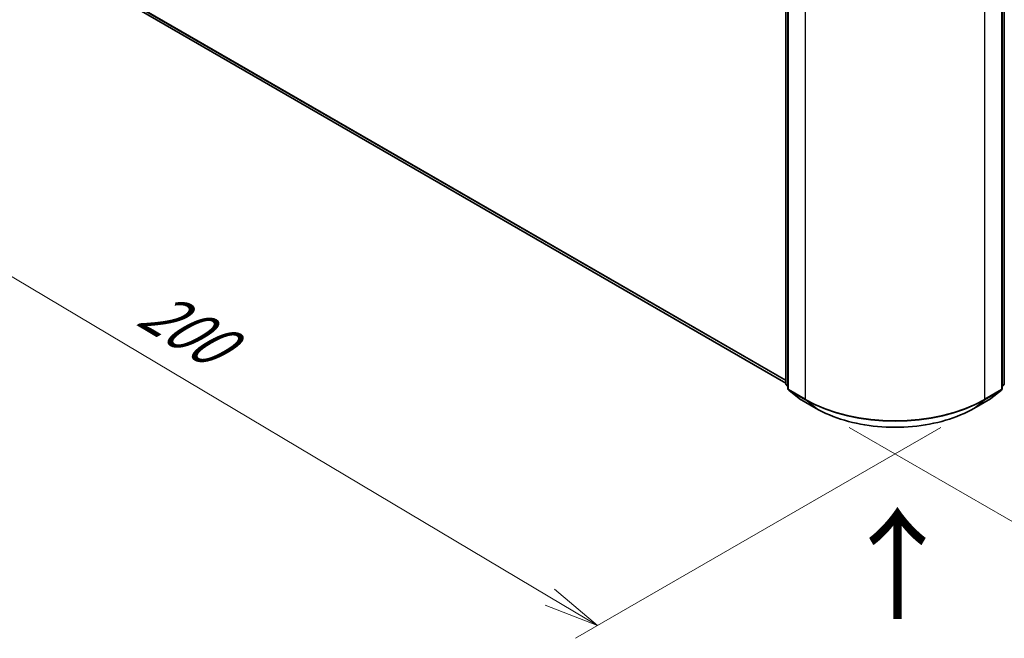
# Model space of a CAD drawing. Units: millimetres. Extents: x 7 to 5922, y 4 to 1268.
# Drawn here: x 24 to 47, y 88 to 102 of the extents above; entities that cross this region are included whole.
import ezdxf

# ---------------------------------------------------------------- set-up
doc = ezdxf.new("R2010")
doc.units = ezdxf.units.MM
doc.header["$LTSCALE"] = 0.5
doc.layers.get('Defpoints').update_dxf_attribs({"lineweight": 25})
for name, color, linetype, lineweight in [('Dimension (ISO)', 7, 'Continuous', 18), ('Symbol (ISO)', 7, 'Continuous', 18), ('Visible (ISO)', 7, 'Continuous', 35), ('Visible Narrow (ISO)', 7, 'Continuous', 25)]:
    doc.layers.add(name, color=color, linetype=linetype, lineweight=lineweight)
doc.styles.add('Note Text (TK)', font='MS PGothic.ttf')
doc.dimstyles.new('Default - Method 1b (TK)', dxfattribs={"dimscale": 0.5, "dimtxt": 2.5, "dimasz": 2.5, "dimexe": 1, "dimexo": 1.5, "dimgap": 1, "dimtad": 1, "dimdsep": 46, "dimtxsty": 'Note Text (TK)', "dimblk": 'OPEN', "dimcen": 0.09, "dimdle": 5, "dimclrd": 100, "dimclre": 100, "dimclrt": 7, "dimadec": 1, "dimazin": 1, "dimtfac": 1, "dimtmove": 0, "dimatfit": 3, "dimldrblk": 'OPEN', "dimfxl": 1, "dimtolj": 1, "dimlwd": -1, "dimlwe": -1, "dimarcsym": 0})

# ---------------------------------------------------------------- blocks, each defined once
blk = doc.blocks.new('_Open')
at = {"color": 0, "linetype": 'ByBlock', "lineweight": -2}
for p, q in [((-1, 0.167), (0, 0)), ((-1, -0.167), (0, 0)), ((0, 0), (-1, 0))]:
    blk.add_line(p, q, dxfattribs=at)
blk = doc.blocks.new('*D17')
at = {"layer": 'Defpoints', "color": 0}
for p in [(25.06, 104.362), (45.856, 93.654), (37.393, 88.768)]:
    blk.add_point(p, dxfattribs=at)
at = {"layer": 'Dimension (ISO)', "color": 100}
for p, q in [((24.315, 103.932), (17.529, 100.013)), ((19.099, 99.66), (36.319, 89.407)), ((45.112, 93.225), (36.896, 88.481))]:
    blk.add_line(p, q, dxfattribs=at)
at = {"layer": 'Dimension (ISO)', "color": 100, "xscale": 1.25, "yscale": 1.25, "zscale": 1.25}
for p, rotation in [((18.025, 100.3), 149.229512919889), ((37.393, 88.768), 329.2295129198891)]:
    blk.add_blockref('_Open', p, dxfattribs=dict(at, rotation=rotation))
at = {"layer": 'Dimension (ISO)', "color": 7, "insert": (27.24, 95.989), "char_height": 1.25, "attachment_point": 4, "rotation": 329.2295, "style": 'Note Text (TK)'}
blk.add_mtext('\\A1;{\\Q29.230;\\W0.823;\\H0.816x;200}', dxfattribs=at)
blk = doc.blocks.new('*D18')
at = {"layer": 'Defpoints', "color": 0}
for p in [(59.058, 102.029), (65.842, 98.112), (42.303, 93.654)]:
    blk.add_point(p, dxfattribs=at)
at = {"layer": 'Dimension (ISO)', "color": 100}
for p, q in [((59.801, 101.6), (66.337, 97.826)), ((51.586, 89.556), (64.77, 97.469)), ((43.045, 93.225), (51.01, 88.627))]:
    blk.add_line(p, q, dxfattribs=at)
at = {"layer": 'Dimension (ISO)', "color": 100, "xscale": 1.25, "yscale": 1.25, "zscale": 1.25}
for p, rotation in [((65.842, 98.112), 30.97158150795298), ((50.515, 88.913), 210.971581507953)]:
    blk.add_blockref('_Open', p, dxfattribs=dict(at, rotation=rotation))
at = {"layer": 'Dimension (ISO)', "color": 7, "insert": (56.89, 93.917), "char_height": 1.25, "attachment_point": 4, "rotation": 30.9716, "style": 'Note Text (TK)'}
blk.add_mtext('\\A1;{\\Q-29.028;\\W0.825;\\H0.816x;160}', dxfattribs=at)

msp = doc.modelspace()

# ---------------------------------------------------------------- linework, layer by layer
at = {"layer": 'Visible (ISO)'}
for p, q in [((41.6222, 94.2056), (41.6222, 110.8179)), ((41.6727, 110.7516), (41.6727, 94.097)), ((46.486, 94.097), (46.486, 110.7516)), ((46.5365, 110.8179), (46.5365, 94.2056)), ((26.748, 102.8095), (41.6222, 94.2218)), ((41.6727, 94.1443), (41.6381, 94.1723)), ((46.5206, 94.1723), (46.486, 94.1443)), ((41.6887, 94.0637), (41.9251, 93.8726)), ((46.2336, 93.8726), (46.4701, 94.0637)), ((41.9306, 93.8688), (42.3044, 93.653)), ((45.8544, 93.653), (46.2281, 93.8688))]:
    msp.add_line(p, q, dxfattribs=at)
for centre, start, end in [((41.6651, 94.2056), 180, 231.05172), ((41.7156, 94.097), 180, 231.05172), ((46.4431, 94.097), 308.94828, 0), ((46.4936, 94.2056), 308.94828, 0), ((41.952, 93.9059), 231.05172, 240), ((46.2067, 93.9059), 300, 308.94828)]:
    msp.add_arc(centre, 0.0429, start, end, dxfattribs=at)
msp.add_open_spline([(42.3044, 93.653), (42.4914, 93.5451), (42.7071, 93.4546), (43.1757, 93.3168), (43.4284, 93.2694), (43.9466, 93.222), (44.2121, 93.222), (44.7303, 93.2694), (44.983, 93.3168), (45.4516, 93.4546), (45.6674, 93.5451), (45.8544, 93.653)], degree=3, knots=[1.5707963, 1.5707963, 1.5707963, 1.5707963, 1.8849556, 1.8849556, 2.1991149, 2.1991149, 2.5132741, 2.5132741, 2.8274334, 2.8274334, 3.1415927, 3.1415927, 3.1415927, 3.1415927], dxfattribs=at)
at = {"layer": 'Visible Narrow (ISO)'}
for p, q in [((41.6348, 94.1881), (41.6348, 110.8004)), ((41.6853, 94.0795), (41.6853, 110.7341)), ((46.4734, 110.7341), (46.4734, 94.0795)), ((46.5239, 110.8004), (46.5239, 94.1881)), ((42.0591, 110.5183), (42.0591, 93.8638)), ((46.0997, 93.8638), (46.0997, 110.5183)), ((41.6222, 94.2909), (26.5027, 103.0202)), ((26.5097, 103.0018), (41.6222, 94.2766)), ((41.6222, 94.222), (26.7462, 102.8107)), ((41.6727, 94.1662), (41.6348, 94.1881)), ((41.6727, 94.1448), (41.6418, 94.1698)), ((41.6418, 94.1698), (41.6727, 94.1519)), ((46.5239, 94.1881), (46.486, 94.1662)), ((46.5169, 94.1698), (46.486, 94.1448)), ((46.486, 94.1519), (46.5169, 94.1698)), ((42.0591, 93.8638), (41.6853, 94.0795)), ((41.6923, 94.0612), (42.0661, 93.8454)), ((41.9287, 93.8701), (41.6923, 94.0612)), ((46.0926, 93.8454), (46.4664, 94.0612)), ((46.4734, 94.0795), (46.0997, 93.8638)), ((46.4664, 94.0612), (46.23, 93.8701)), ((42.3025, 93.6543), (41.9287, 93.8701)), ((42.3025, 93.6543), (42.0661, 93.8454)), ((46.23, 93.8701), (45.8562, 93.6543)), ((45.8562, 93.6543), (46.0926, 93.8454))]:
    msp.add_line(p, q, dxfattribs=at)
for centre, major_axis, ratio, start_param, end_param in [((41.6651, 94.2056), (-0.0429, 0), 0.5773503, 0, 0.7853982), ((41.6651, 94.2056), (-0.0214, -0.0371), 0.5773503, 5.4977871, 6.1925254), ((41.6651, 94.2056), (-0.0269, -0.0333), 0.8131434, 0, 0.127344), ((41.7156, 94.097), (-0.0429, 0), 0.5773503, 0, 0.7853982), ((46.4431, 94.097), (0.0429, 0), 0.5773503, 5.4977871, 6.2831853), ((46.4936, 94.2056), (0.0214, -0.0371), 0.5773503, 0.0906599, 0.7853982), ((46.4936, 94.2056), (0.0269, -0.0333), 0.8131434, 6.1558413, 6.2831853), ((46.4936, 94.2056), (0.0429, 0), 0.5773503, 5.4977871, 6.2831853), ((41.7156, 94.097), (-0.0214, -0.0371), 0.5773503, 5.4977871, 6.1925254), ((41.7156, 94.097), (-0.0269, -0.0333), 0.8131434, 0, 0.127344), ((41.952, 93.9059), (-0.0269, -0.0333), 0.8131434, 0, 0.127344), ((46.2067, 93.9059), (0.0269, -0.0333), 0.8131434, 6.1558413, 6.2831853), ((46.4431, 94.097), (0.0214, -0.0371), 0.5773503, 0.0906599, 0.7853982), ((46.4431, 94.097), (0.0269, -0.0333), 0.8131434, 6.1558413, 6.2831853), ((41.952, 93.9059), (-0.0214, -0.0371), 0.5773503, 6.1925254, 6.2831853), ((42.0894, 93.8813), (-0.0214, -0.0371), 0.5773503, 5.4977871, 6.1925254), ((44.0794, 95.0302), (-2.8571, 0), 0.5773503, 0.7853982, 2.3561945), ((44.0794, 95.0078), (2.8472, 0), 0.5773503, 3.9269908, 5.4977871), ((42.3258, 93.6902), (-0.0214, -0.0371), 0.5773503, 6.1925254, 6.2831853), ((44.0794, 94.6802), (-2.5129, 0), 0.5773503, 0.7853982, 2.3561945), ((45.8329, 93.6902), (0.0214, -0.0371), 0.5773503, 0, 0.0906599), ((46.0694, 93.8813), (0.0214, -0.0371), 0.5773503, 0.0906599, 0.7853982), ((46.2067, 93.9059), (0.0214, -0.0371), 0.5773503, 0, 0.0906599)]:
    msp.add_ellipse(centre, major_axis=major_axis, ratio=ratio, start_param=start_param, end_param=end_param, dxfattribs=at)

# ---------------------------------------------------------------- texts
at = {"layer": 'Symbol (ISO)', "color": 7, "insert": (44.1701, 88.806), "char_height": 2, "attachment_point": 4, "rotation": 90, "line_spacing_factor": 1.5, "style": 'Note Text (TK)'}
msp.add_mtext('\\fMS PGothic|b0|i0;{\\H2.0000;→}', dxfattribs=at)

# ---------------------------------------------------------------- dimensions: what is measured, and where the dimension line sits
at = {"layer": 'Dimension (ISO)', "color": 100}
for base, p1, p2, angle, text, picture, middle in [((37.3926, 88.7679), (25.0598, 104.3616), (45.8562, 93.6543), 149.22951, '{\\Q29.230;\\W0.823;\\H0.816x;200}', '*D17', (27.7087, 94.5339)), ((65.8419, 98.1122), (42.3025, 93.6543), (59.0583, 102.0287), 210.97158, '{\\Q-29.028;\\W0.825;\\H0.816x;160}', '*D18', (58.1783, 93.5126))]:
    dim = msp.add_linear_dim(base=base, p1=p1, p2=p2, angle=angle, text=text, dimstyle='Default - Method 1b (TK)', override={"dimgap": 1, "dimdec": 0, "dimlfac": 2, "dimtol": 0, "dimlim": 0, "dimtp": 0, "dimtm": 0, "dimtdec": 0, "dimtofl": 0, "dimatfit": 1}, dxfattribs=at)
    dim.commit()
    dim.dimension.update_dxf_attribs({"geometry": picture, "text_midpoint": middle, "dimtype": 160})

doc.saveas('drawing.dxf')
